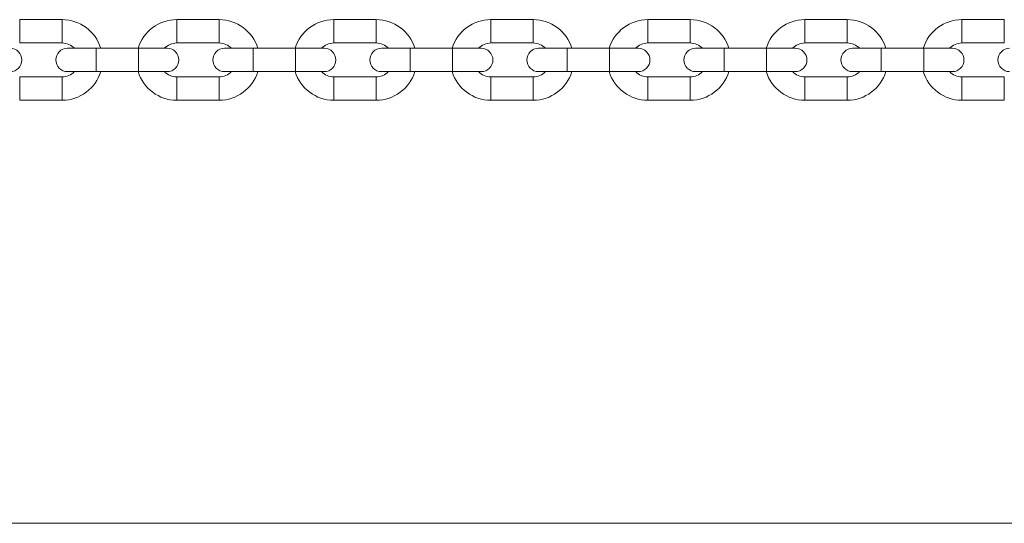
# Model space of a CAD drawing. Units: millimetres. Extents: x 599 to 14801, y -10862 to 9488.
# Drawn here: x 8540 to 8772, y -5566 to -5448 of the extents above; entities that cross this region are included whole.
import ezdxf

# ---------------------------------------------------------------- set-up
doc = ezdxf.new("R2010")
doc.units = ezdxf.units.MM
doc.header["$LTSCALE"] = 50

msp = doc.modelspace()

# ---------------------------------------------------------------- linework, layer by layer
at = {"color": 7, "linetype": 'Continuous', "lineweight": 18}
for p, q in [((8550.06, -5447.62), (8540.06, -5447.62)), ((8587.06, -5447.62), (8577.06, -5447.62)), ((8624.06, -5447.62), (8614.06, -5447.62)), ((8661.06, -5447.62), (8651.06, -5447.62)), ((8698.06, -5447.62), (8688.06, -5447.62)), ((8735.06, -5447.62), (8725.06, -5447.62)), ((8772.06, -5447.62), (8762.06, -5447.62)), ((8540.06, -5453.12), (8550.06, -5453.12)), ((8577.06, -5453.12), (8587.06, -5453.12)), ((8614.06, -5453.12), (8624.06, -5453.12)), ((8651.06, -5453.12), (8661.06, -5453.12)), ((8688.06, -5453.12), (8698.06, -5453.12)), ((8725.06, -5453.12), (8735.06, -5453.12)), ((8762.06, -5453.12), (8772.06, -5453.12)), ((8558.06, -5454.37), (8551.31, -5454.37)), ((8568.06, -5454.37), (8558.06, -5454.37)), ((8574.81, -5454.37), (8568.06, -5454.37)), ((8595.06, -5454.37), (8588.31, -5454.37)), ((8605.06, -5454.37), (8595.06, -5454.37)), ((8611.81, -5454.37), (8605.06, -5454.37)), ((8632.06, -5454.37), (8625.31, -5454.37)), ((8642.06, -5454.37), (8632.06, -5454.37)), ((8648.81, -5454.37), (8642.06, -5454.37)), ((8669.06, -5454.37), (8662.31, -5454.37)), ((8679.06, -5454.37), (8669.06, -5454.37)), ((8685.81, -5454.37), (8679.06, -5454.37)), ((8706.06, -5454.37), (8699.31, -5454.37)), ((8716.06, -5454.37), (8706.06, -5454.37)), ((8722.81, -5454.37), (8716.06, -5454.37)), ((8743.06, -5454.37), (8736.31, -5454.37)), ((8753.06, -5454.37), (8743.06, -5454.37)), ((8759.81, -5454.37), (8753.06, -5454.37)), ((8550.06, -5461.12), (8540.06, -5461.12)), ((8551.31, -5459.87), (8558.06, -5459.87)), ((8558.06, -5459.87), (8568.06, -5459.87)), ((8568.06, -5459.87), (8574.81, -5459.87)), ((8587.06, -5461.12), (8577.06, -5461.12)), ((8588.31, -5459.87), (8595.06, -5459.87)), ((8595.06, -5459.87), (8605.06, -5459.87)), ((8605.06, -5459.87), (8611.81, -5459.87)), ((8624.06, -5461.12), (8614.06, -5461.12)), ((8625.31, -5459.87), (8632.06, -5459.87)), ((8632.06, -5459.87), (8642.06, -5459.87)), ((8642.06, -5459.87), (8648.81, -5459.87)), ((8661.06, -5461.12), (8651.06, -5461.12)), ((8662.31, -5459.87), (8669.06, -5459.87)), ((8669.06, -5459.87), (8679.06, -5459.87)), ((8679.06, -5459.87), (8685.81, -5459.87)), ((8698.06, -5461.12), (8688.06, -5461.12)), ((8699.31, -5459.87), (8706.06, -5459.87)), ((8706.06, -5459.87), (8716.06, -5459.87)), ((8716.06, -5459.87), (8722.81, -5459.87)), ((8735.06, -5461.12), (8725.06, -5461.12)), ((8736.31, -5459.87), (8743.06, -5459.87)), ((8743.06, -5459.87), (8753.06, -5459.87)), ((8753.06, -5459.87), (8759.81, -5459.87)), ((8772.06, -5461.12), (8762.06, -5461.12)), ((8540.06, -5466.62), (8550.06, -5466.62)), ((8577.06, -5466.62), (8587.06, -5466.62)), ((8614.06, -5466.62), (8624.06, -5466.62)), ((8651.06, -5466.62), (8661.06, -5466.62)), ((8688.06, -5466.62), (8698.06, -5466.62)), ((8725.06, -5466.62), (8735.06, -5466.62)), ((8762.06, -5466.62), (8772.06, -5466.62)), ((8274.26, -5566.37), (9477.93, -5566.37))]:
    msp.add_line(p, q, dxfattribs=at)
at = {"color": 8, "linetype": 'Continuous', "lineweight": 18}
for p, q in [((8540.06, -5450.37), (8540.06, -5447.62)), ((8550.06, -5450.37), (8550.06, -5447.62)), ((8577.06, -5450.37), (8577.06, -5447.62)), ((8587.06, -5450.37), (8587.06, -5447.62)), ((8614.06, -5450.37), (8614.06, -5447.62)), ((8624.06, -5450.37), (8624.06, -5447.62)), ((8651.06, -5450.37), (8651.06, -5447.62)), ((8661.06, -5450.37), (8661.06, -5447.62)), ((8688.06, -5450.37), (8688.06, -5447.62)), ((8698.06, -5450.37), (8698.06, -5447.62)), ((8725.06, -5450.37), (8725.06, -5447.62)), ((8735.06, -5450.37), (8735.06, -5447.62)), ((8762.06, -5450.37), (8762.06, -5447.62)), ((8772.06, -5450.37), (8772.06, -5447.62)), ((8540.06, -5453.12), (8540.06, -5450.37)), ((8550.06, -5453.12), (8550.06, -5450.37)), ((8577.06, -5453.12), (8577.06, -5450.37)), ((8587.06, -5453.12), (8587.06, -5450.37)), ((8614.06, -5453.12), (8614.06, -5450.37)), ((8624.06, -5453.12), (8624.06, -5450.37)), ((8651.06, -5453.12), (8651.06, -5450.37)), ((8661.06, -5453.12), (8661.06, -5450.37)), ((8688.06, -5453.12), (8688.06, -5450.37)), ((8698.06, -5453.12), (8698.06, -5450.37)), ((8725.06, -5453.12), (8725.06, -5450.37)), ((8735.06, -5453.12), (8735.06, -5450.37)), ((8762.06, -5453.12), (8762.06, -5450.37)), ((8772.06, -5453.12), (8772.06, -5450.37)), ((8558.06, -5454.37), (8558.06, -5459.87)), ((8568.06, -5454.37), (8568.06, -5459.87)), ((8595.06, -5454.37), (8595.06, -5459.87)), ((8605.06, -5454.37), (8605.06, -5459.87)), ((8632.06, -5454.37), (8632.06, -5459.87)), ((8642.06, -5454.37), (8642.06, -5459.87)), ((8669.06, -5454.37), (8669.06, -5459.87)), ((8679.06, -5454.37), (8679.06, -5459.87)), ((8706.06, -5454.37), (8706.06, -5459.87)), ((8716.06, -5454.37), (8716.06, -5459.87)), ((8743.06, -5454.37), (8743.06, -5459.87)), ((8753.06, -5454.37), (8753.06, -5459.87)), ((8540.06, -5461.12), (8540.06, -5463.87)), ((8550.06, -5461.12), (8550.06, -5463.87)), ((8577.06, -5461.12), (8577.06, -5463.87)), ((8587.06, -5461.12), (8587.06, -5463.87)), ((8614.06, -5461.12), (8614.06, -5463.87)), ((8624.06, -5461.12), (8624.06, -5463.87)), ((8651.06, -5461.12), (8651.06, -5463.87)), ((8661.06, -5461.12), (8661.06, -5463.87)), ((8688.06, -5461.12), (8688.06, -5463.87)), ((8698.06, -5461.12), (8698.06, -5463.87)), ((8725.06, -5461.12), (8725.06, -5463.87)), ((8735.06, -5461.12), (8735.06, -5463.87)), ((8762.06, -5461.12), (8762.06, -5463.87)), ((8772.06, -5461.12), (8772.06, -5463.87)), ((8540.06, -5463.87), (8540.06, -5466.62)), ((8550.06, -5463.87), (8550.06, -5466.62)), ((8577.06, -5463.87), (8577.06, -5466.62)), ((8587.06, -5463.87), (8587.06, -5466.62)), ((8614.06, -5463.87), (8614.06, -5466.62)), ((8624.06, -5463.87), (8624.06, -5466.62)), ((8651.06, -5463.87), (8651.06, -5466.62)), ((8661.06, -5463.87), (8661.06, -5466.62)), ((8688.06, -5463.87), (8688.06, -5466.62)), ((8698.06, -5463.87), (8698.06, -5466.62)), ((8725.06, -5463.87), (8725.06, -5466.62)), ((8735.06, -5463.87), (8735.06, -5466.62)), ((8762.06, -5463.87), (8762.06, -5466.62)), ((8772.06, -5463.87), (8772.06, -5466.62))]:
    msp.add_line(p, q, dxfattribs=at)
at = {"color": 7, "linetype": 'Continuous', "lineweight": 18}
for centre, radius, start, end in [((8550.06, -5457.12), 9.5, 16.8264, 90), ((8577.06, -5457.12), 9.5, 90, 163.1736), ((8587.06, -5457.12), 9.5, 16.8264, 90), ((8614.06, -5457.12), 9.5, 90, 163.1736), ((8624.06, -5457.12), 9.5, 16.8264, 90), ((8651.06, -5457.12), 9.5, 90, 163.1736), ((8661.06, -5457.12), 9.5, 16.8264, 90), ((8688.06, -5457.12), 9.5, 90, 163.1736), ((8698.06, -5457.12), 9.5, 16.8264, 90), ((8725.06, -5457.12), 9.5, 90, 163.1736), ((8735.06, -5457.12), 9.5, 16.8264, 90), ((8762.06, -5457.12), 9.5, 90, 163.1736), ((8550.06, -5457.12), 4, 43.4325, 90), ((8577.06, -5457.12), 4, 90, 136.5675), ((8587.06, -5457.12), 4, 43.4325, 90), ((8614.06, -5457.12), 4, 90, 136.5675), ((8624.06, -5457.12), 4, 43.4325, 90), ((8651.06, -5457.12), 4, 90, 136.5675), ((8661.06, -5457.12), 4, 43.4325, 90), ((8688.06, -5457.12), 4, 90, 136.5675), ((8698.06, -5457.12), 4, 43.4325, 90), ((8725.06, -5457.12), 4, 90, 136.5675), ((8735.06, -5457.12), 4, 43.4325, 90), ((8762.06, -5457.12), 4, 90, 136.5675), ((8537.81, -5457.12), 2.75, 270, 90), ((8551.31, -5457.12), 2.75, 90, 270), ((8574.81, -5457.12), 2.75, 270, 90), ((8588.31, -5457.12), 2.75, 90, 270), ((8611.81, -5457.12), 2.75, 270, 90), ((8625.31, -5457.12), 2.75, 90, 270), ((8648.81, -5457.12), 2.75, 270, 90), ((8662.31, -5457.12), 2.75, 90, 270), ((8685.81, -5457.12), 2.75, 270, 90), ((8699.31, -5457.12), 2.75, 90, 270), ((8722.81, -5457.12), 2.75, 270, 90), ((8736.31, -5457.12), 2.75, 90, 270), ((8759.81, -5457.12), 2.75, 270, 90), ((8773.31, -5457.12), 2.75, 90, 270), ((8550.06, -5457.12), 4, 270, 316.5675), ((8550.06, -5457.12), 9.5, 270, 343.1736), ((8577.06, -5457.12), 9.5, 196.8264, 270), ((8577.06, -5457.12), 4, 223.4325, 270), ((8587.06, -5457.12), 4, 270, 316.5675), ((8587.06, -5457.12), 9.5, 270, 343.1736), ((8614.06, -5457.12), 9.5, 196.8264, 270), ((8614.06, -5457.12), 4, 223.4325, 270), ((8624.06, -5457.12), 4, 270, 316.5675), ((8624.06, -5457.12), 9.5, 270, 343.1736), ((8651.06, -5457.12), 9.5, 196.8264, 270), ((8651.06, -5457.12), 4, 223.4325, 270), ((8661.06, -5457.12), 4, 270, 316.5675), ((8661.06, -5457.12), 9.5, 270, 343.1736), ((8688.06, -5457.12), 9.5, 196.8264, 270), ((8688.06, -5457.12), 4, 223.4325, 270), ((8698.06, -5457.12), 4, 270, 316.5675), ((8698.06, -5457.12), 9.5, 270, 343.1736), ((8725.06, -5457.12), 9.5, 196.8264, 270), ((8725.06, -5457.12), 4, 223.4325, 270), ((8735.06, -5457.12), 4, 270, 316.5675), ((8735.06, -5457.12), 9.5, 270, 343.1736), ((8762.06, -5457.12), 9.5, 196.8264, 270), ((8762.06, -5457.12), 4, 223.4325, 270)]:
    msp.add_arc(centre, radius, start, end, dxfattribs=at)

doc.saveas('drawing.dxf')
